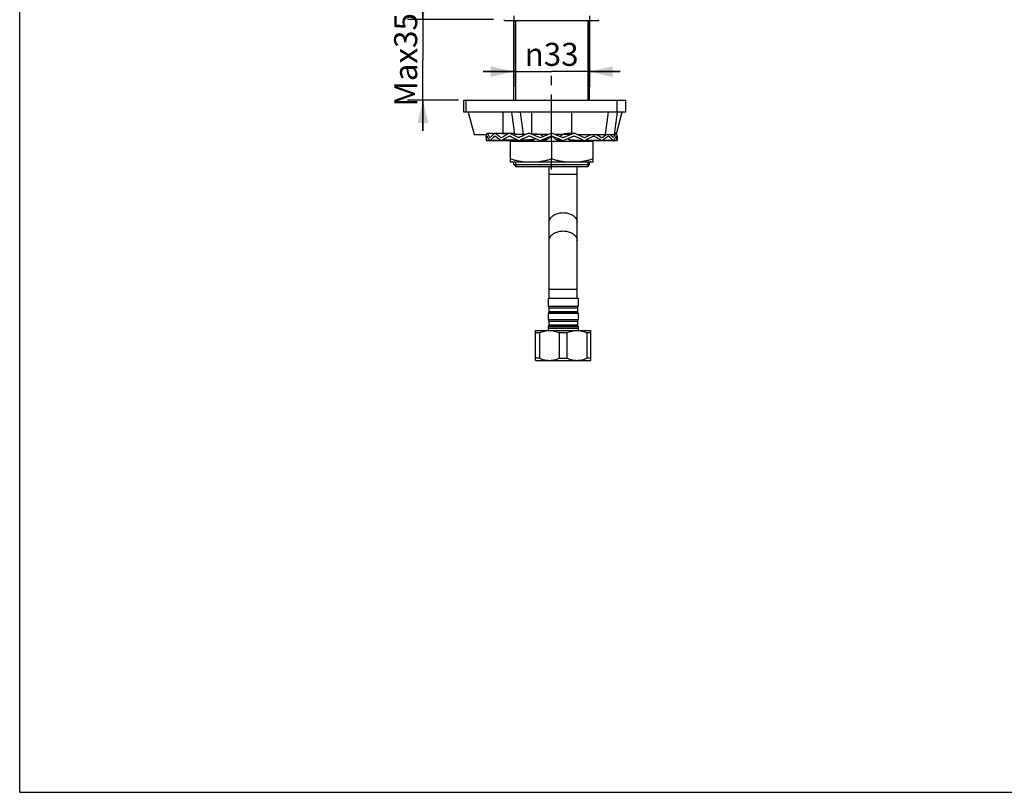
# Model space of a CAD drawing. Units: millimetres. Extents: x 0 to 297, y 0 to 210.
# Drawn here: x 0 to 129, y 0 to 101 of the extents above; entities that cross this region are included whole.
import ezdxf

# ---------------------------------------------------------------- set-up
doc = ezdxf.new("R2010")
doc.units = ezdxf.units.MM
doc.header["$LTSCALE"] = 16.335
doc.linetypes.add('CENTER', pattern=[0.6, 0.375, -0.075, 0.075, -0.075])
for name, color, linetype in [('DEF_LAYER_ASSEM_MEMBER', 7, 'Continuous'), ('DEF_LAYER_AXIS', 7, 'Continuous'), ('DEF_LAYER_ROUND_FEAT', 7, 'Continuous'), ('DEFAULT_1', 7, 'CENTER')]:
    doc.layers.add(name, color=color, linetype=linetype)
doc.styles.get("Standard").update_dxf_attribs({"font": 'txt', "width": 0.8})
doc.styles.add('TEXTSTYLE_1', font='gdt', dxfattribs={"width": 0.8})
doc.dimstyles.new('DIMSTYLE_2', dxfattribs={"dimtxt": 3, "dimasz": 3, "dimexe": 0.18, "dimexo": 0.0625, "dimgap": 0.09, "dimtad": 1, "dimlfac": 3.333333, "dimdsep": 46, "dimtxsty": 'Standard', "dimblk": '_FILLED', "dimblk1": '_FILLED', "dimblk2": '_FILLED', "dimcen": 0.09, "dimadec": 0, "dimazin": 0, "dimtp": 0.8, "dimtm": 0.8, "dimtfac": 1, "dimtofl": 0, "dimtmove": 0, "dimatfit": 3, "dimldrblk": '_FILLED', "dimfxl": 1, "dimtolj": 1, "dimarcsym": 0})

# ---------------------------------------------------------------- blocks, each defined once
blk = doc.blocks.new('_FILLED')
at = {"color": 0, "linetype": 'ByBlock'}
blk.add_solid([(0, 0), (-1, 0.233), (-1, -0.233)], dxfattribs=at)
blk = doc.blocks.new('*D7')
at = {"color": 2, "linetype": 'Continuous'}
for p, q in [((52.63, 100.83), (52.63, 104.83)), ((52.63, 104.83), (52.63, 95.58)), ((61.83, 100.83), (50.63, 100.83)), ((52.63, 86.33), (52.63, 95.58)), ((57.26, 90.33), (50.63, 90.33)), ((52.63, 90.33), (52.63, 86.33))]:
    blk.add_line(p, q, dxfattribs=at)
at = {"color": 2, "linetype": 'Continuous', "xscale": 3, "yscale": 3, "zscale": 3}
for p, rotation in [((52.63, 100.83), 270), ((52.63, 90.33), 90)]:
    blk.add_blockref('_FILLED', p, dxfattribs=dict(at, rotation=rotation))
at = {"color": 2, "linetype": 'Continuous', "insert": (48.88, 95.58), "char_height": 3, "width": 12, "attachment_point": 2, "rotation": 90, "line_spacing_factor": 0.9}
blk.add_mtext('Max35', dxfattribs=at)
blk = doc.blocks.new('*D8')
at = {"color": 2, "linetype": 'Continuous'}
for p, q in [((64.48, 101.33), (64.48, 92.05)), ((74.38, 101.33), (74.38, 92.05)), ((64.48, 94.05), (60.48, 94.05)), ((60.48, 94.05), (69.43, 94.05)), ((78.38, 94.05), (69.43, 94.05)), ((74.38, 94.05), (78.38, 94.05))]:
    blk.add_line(p, q, dxfattribs=at)
at = {"color": 2, "linetype": 'Continuous', "xscale": 3, "yscale": 3, "zscale": 3}
blk.add_blockref('_FILLED', (64.48, 94.05), dxfattribs=at)
at = {"color": 2, "linetype": 'Continuous', "xscale": 3, "yscale": 3, "zscale": 3, "rotation": 180}
blk.add_blockref('_FILLED', (74.38, 94.05), dxfattribs=at)
at = {"color": 2, "linetype": 'Continuous', "insert": (69.43, 97.8), "char_height": 3, "width": 8.8, "attachment_point": 2, "line_spacing_factor": 0.9, "style": 'TEXTSTYLE_1'}
blk.add_mtext('{\\Fgdt;n}\\Ftxt;33', dxfattribs=at)

msp = doc.modelspace()

# ---------------------------------------------------------------- linework, layer by layer
at = {"color": 7, "linetype": 'Continuous'}
for p, q in [((0, 0), (0, 210)), ((75.3566, 100.6752), (63.5066, 100.6752)), ((64.4816, 90.3252), (64.4816, 100.6752)), ((74.3816, 90.3252), (74.3816, 100.6752)), ((58.5356, 88.7652), (59.3234, 85.8252)), ((63.0472, 88.7652), (63.0472, 85.9863)), ((64.611, 85.8252), (64.2171, 88.7652)), ((65.7801, 85.8252), (65.3863, 88.7652)), ((66.824, 88.7652), (66.824, 85.8252)), ((72.0393, 88.7652), (72.0393, 85.989)), ((76.4512, 85.8252), (76.845, 88.7652)), ((77.6203, 85.8252), (78.0142, 88.7652)), ((77.8941, 85.9195), (78.6566, 88.7652)), ((59.3234, 85.8252), (60.9388, 85.8252)), ((74.8316, 84.9252), (64.0316, 84.9252)), ((64.0316, 84.9252), (64.0316, 82.2252)), ((64.4816, 84.9252), (64.4816, 85.0784)), ((66.0279, 85.8252), (64.611, 85.8252)), ((68.9151, 85.8252), (66.824, 85.8252)), ((69.4316, 84.9252), (69.4316, 82.644)), ((72.0393, 85.8252), (69.9481, 85.8252)), ((72.8354, 85.8252), (77.6203, 85.8252)), ((74.3816, 84.9252), (74.3816, 85.0783)), ((74.8316, 82.2252), (74.8316, 84.9252)), ((74.8316, 82.2252), (64.0316, 82.2252)), ((64.4816, 81.9252), (64.4816, 82.2252)), ((64.4816, 81.9252), (74.3816, 81.9252)), ((64.7816, 81.6252), (64.4816, 81.9252)), ((74.1566, 81.6252), (64.7066, 81.6252)), ((74.0816, 81.6252), (74.3816, 81.9252)), ((74.3816, 81.9252), (74.3816, 82.2252)), ((0, 0), (297, 0))]:
    msp.add_line(p, q, dxfattribs=at)
at = {"color": 2, "linetype": 'Continuous'}
for p, q in [((64.7066, 100.6752), (64.7066, 90.3252)), ((74.1566, 100.6752), (74.1566, 90.3252)), ((64.7066, 85.0833), (64.7066, 84.9252)), ((74.1566, 85.0831), (74.1566, 84.9252)), ((64.7066, 82.2252), (64.7066, 81.6252)), ((74.1566, 82.2252), (74.1566, 81.6252))]:
    msp.add_line(p, q, dxfattribs=at)
at = {"color": 7, "linetype": 'Continuous'}
for centre, start, end in [((63.5066, 101.0502), 217.571735, 270), ((75.3566, 101.0502), 270, 322.428265)]:
    msp.add_arc(centre, 0.375, start, end, dxfattribs=at)
for points, start_tangent, end_tangent in [([(66.0292, 82.2252), (65.5363, 82.2863), (65.0429, 82.377), (64.5443, 82.496), (64.0316, 82.644)], (-0.99573076, 0.09230523), (-0.95460439, 0.29787658)), ([(69.4316, 82.644), (68.9192, 82.496), (68.4202, 82.3769), (67.9268, 82.2863), (67.4341, 82.2252)], (-0.95460439, -0.29787658), (-0.99573076, -0.09230523)), ([(71.4292, 82.2252), (70.9364, 82.2863), (70.4429, 82.377), (69.9439, 82.4961), (69.4316, 82.644)], (-0.99573076, 0.09230523), (-0.95460439, 0.29787658)), ([(74.8316, 82.644), (74.3189, 82.496), (73.8203, 82.377), (73.3269, 82.2863), (72.8341, 82.2252)], (-0.95460439, -0.29787658), (-0.99573076, -0.09230523))]:
    msp.add_spline(points, degree=3, dxfattribs=dict(at, start_tangent=start_tangent, end_tangent=end_tangent))
at = {"layer": 'DEF_LAYER_ASSEM_MEMBER', "color": 7, "linetype": 'Continuous'}
for p, q in [((69.1016, 64.4652), (69.1016, 81.6252)), ((72.7616, 64.4652), (72.7616, 81.6252)), ((68.9816, 64.4652), (72.8816, 64.4652)), ((68.9816, 64.4652), (68.9816, 63.4372)), ((72.8816, 64.4652), (72.8816, 63.4372)), ((69.0538, 63.242), (69.0716, 63.2213)), ((69.0716, 63.2213), (72.7916, 63.2213)), ((69.0716, 63.2213), (69.0716, 62.7413)), ((72.8094, 63.242), (72.7916, 63.2213)), ((72.7916, 63.2213), (72.7916, 62.7413)), ((68.9816, 62.5253), (68.9816, 61.6972)), ((69.0716, 62.7413), (69.0538, 62.7205)), ((69.0716, 62.7413), (72.7916, 62.7413)), ((72.7916, 62.7413), (72.8094, 62.7205)), ((72.8816, 62.5253), (72.8816, 61.6972)), ((68.9816, 60.7853), (68.9816, 60.2652)), ((68.9816, 60.5652), (72.8816, 60.5652)), ((69.0538, 61.502), (69.0716, 61.4813)), ((69.0716, 61.0013), (69.0538, 60.9805)), ((69.0716, 61.4813), (72.7916, 61.4813)), ((69.0716, 61.4813), (69.0716, 61.0013)), ((69.0716, 61.0013), (72.7916, 61.0013)), ((72.8094, 61.502), (72.7916, 61.4813)), ((72.7916, 61.4813), (72.7916, 61.0013)), ((72.7916, 61.0013), (72.8094, 60.9805)), ((72.8816, 60.7853), (72.8816, 60.2652)), ((67.3316, 60.2652), (74.5316, 60.2652)), ((67.3316, 56.3652), (67.3316, 60.2652)), ((67.8324, 59.9652), (67.3316, 59.9652)), ((67.8324, 59.9652), (67.8324, 56.6652)), ((71.4323, 59.9652), (70.4309, 59.9652)), ((70.4309, 59.9652), (70.4309, 56.6652)), ((71.4323, 59.9652), (71.4323, 56.6652)), ((74.5316, 59.9652), (74.0308, 59.9652)), ((74.0308, 59.9652), (74.0308, 56.6652)), ((74.5316, 56.3652), (74.5316, 60.2652)), ((67.8324, 56.6652), (67.3316, 56.6652)), ((70.4309, 56.6652), (71.4323, 56.6652)), ((74.5316, 56.6652), (74.0308, 56.6652)), ((67.3316, 56.3652), (74.5316, 56.3652))]:
    msp.add_line(p, q, dxfattribs=at)
at = {"layer": 'DEF_LAYER_ASSEM_MEMBER', "color": 9, "linetype": 'Continuous'}
for p, q in [((69.1016, 80.6652), (72.7616, 80.6652)), ((69.1016, 65.6652), (72.7616, 65.6652)), ((68.9816, 63.4372), (72.8816, 63.4372)), ((69.0538, 63.242), (72.8094, 63.242)), ((68.9816, 62.5253), (72.8816, 62.5253)), ((68.9816, 61.6972), (72.8816, 61.6972)), ((69.0538, 62.7205), (72.8094, 62.7205)), ((68.9816, 60.7853), (72.8816, 60.7853)), ((69.0538, 61.502), (72.8094, 61.502)), ((69.0538, 60.9805), (72.8094, 60.9805))]:
    msp.add_line(p, q, dxfattribs=at)
at = {"layer": 'DEF_LAYER_ASSEM_MEMBER', "color": 7, "linetype": 'Continuous'}
for centre, start, end in [((69.2816, 63.4372), 180, 220.601295), ((72.5816, 63.4372), 319.398705, 0), ((69.2816, 62.5253), 139.398705, 180), ((69.2816, 61.6972), 180, 220.601295), ((72.5816, 62.5253), 0, 40.601295), ((72.5816, 61.6972), 319.398705, 0), ((69.2816, 60.7853), 139.398705, 180), ((72.5816, 60.7853), 0, 40.601295)]:
    msp.add_arc(centre, 0.3, start, end, dxfattribs=at)
at = {"layer": 'DEF_LAYER_ASSEM_MEMBER', "color": 9, "linetype": 'Continuous'}
for points, start_tangent, end_tangent in [([(69.1016, 74.3624), (69.1912, 74.7584), (69.4511, 75.1157), (69.856, 75.3992), (70.3661, 75.5812), (70.9316, 75.644)], (0, 1), (1, 0)), ([(70.9316, 75.644), (71.4971, 75.5812), (72.0073, 75.3992), (72.4121, 75.1157), (72.672, 74.7584), (72.7616, 74.3624)], (1, 0), (0, -1)), ([(69.1016, 71.9681), (69.1912, 72.3641), (69.4511, 72.7214), (69.856, 73.0049), (70.3661, 73.187), (70.9316, 73.2497)], (0, 1), (1, 0)), ([(70.9316, 73.2497), (71.4971, 73.187), (72.0073, 73.0049), (72.4121, 72.7214), (72.672, 72.3641), (72.7616, 71.9681)], (1, 0), (0, -1))]:
    msp.add_spline(points, degree=3, dxfattribs=dict(at, start_tangent=start_tangent, end_tangent=end_tangent))
at = {"layer": 'DEF_LAYER_ASSEM_MEMBER', "color": 7, "linetype": 'Continuous'}
for points, start_tangent, end_tangent in [([(67.8324, 59.9652), (68.1631, 60.0956), (68.4825, 60.1881), (68.7963, 60.2446), (69.1078, 60.2652)], (0.91389762, 0.40594475), (0.99996089, 0.00884399)), ([(69.1555, 60.2652), (69.467, 60.2446), (69.7809, 60.1881), (70.1003, 60.0956), (70.4309, 59.9652)], (0.99996089, -0.00884399), (0.91389762, -0.40594475)), ([(71.4323, 59.9652), (71.763, 60.0956), (72.0824, 60.1881), (72.3962, 60.2446), (72.7077, 60.2652)], (0.91389762, 0.40594475), (0.99996089, 0.00884399)), ([(72.7554, 60.2652), (73.0669, 60.2446), (73.3808, 60.1881), (73.7002, 60.0956), (74.0308, 59.9652)], (0.99996089, -0.00884399), (0.91389762, -0.40594475)), ([(67.8324, 56.6652), (68.1631, 56.5349), (68.4825, 56.4424), (68.7963, 56.3859), (69.1078, 56.3652)], (0.91389762, -0.40594475), (0.99996089, -0.00884399)), ([(69.1555, 56.3652), (69.467, 56.3859), (69.7809, 56.4424), (70.1003, 56.5349), (70.4309, 56.6652)], (0.99996089, 0.00884399), (0.91389762, 0.40594475)), ([(71.4323, 56.6652), (71.763, 56.5349), (72.0824, 56.4424), (72.3962, 56.3859), (72.7077, 56.3652)], (0.91389762, -0.40594475), (0.99996089, -0.00884399)), ([(72.7554, 56.3652), (73.0669, 56.3859), (73.3808, 56.4424), (73.7002, 56.5349), (74.0308, 56.6652)], (0.99996089, 0.00884399), (0.91389762, 0.40594475))]:
    msp.add_spline(points, degree=3, dxfattribs=dict(at, start_tangent=start_tangent, end_tangent=end_tangent))
at = {"layer": 'DEF_LAYER_AXIS', "color": 7, "linetype": 'Continuous'}
for p, q in [((60.8816, 85.4408), (60.8816, 85.0849)), ((77.9816, 85.4408), (77.9816, 85.0849))]:
    msp.add_line(p, q, dxfattribs=at)
at = {"layer": 'DEF_LAYER_ROUND_FEAT', "color": 7, "linetype": 'Continuous'}
for p, q in [((57.9566, 90.3252), (79.1066, 90.3252)), ((57.9566, 88.7652), (57.9566, 90.3252)), ((79.1066, 88.7652), (79.1066, 90.3252)), ((79.1066, 88.7652), (57.9566, 88.7652)), ((60.8817, 85.4466), (60.8816, 85.4401)), ((60.8816, 85.0524), (61.3762, 85.0573)), ((60.8833, 85.0849), (60.8818, 85.0561)), ((61.0113, 85.6097), (61.0133, 85.6087)), ((61.3977, 85.0524), (62.6178, 85.0654)), ((61.3977, 85.0524), (62.6048, 85.0652)), ((63.1502, 85.9851), (62.0281, 85.9981)), ((62.6048, 85.0652), (62.7756, 85.0682)), ((63.8084, 85.9726), (63.1502, 85.9851)), ((63.8688, 85.0652), (64.1899, 85.0721)), ((64.5892, 85.9879), (63.939, 85.9981)), ((70.6619, 85.0663), (70.8966, 85.0528)), ((73.056, 85.0653), (73.7013, 85.0524)), ((74.9944, 85.0652), (75.9794, 85.0524)), ((76.0876, 85.0682), (76.2584, 85.0652)), ((76.2454, 85.0654), (76.2532, 85.0653)), ((76.2584, 85.0652), (77.4655, 85.0524)), ((77.487, 85.0573), (77.9816, 85.0524)), ((77.8516, 85.9981), (77.6432, 85.996)), ((77.8515, 85.6097), (77.8535, 85.6086)), ((77.98, 85.0849), (77.9814, 85.0561)), ((77.98, 85.0849), (77.9814, 85.0561)), ((77.9815, 85.4466), (77.9816, 85.4401))]:
    msp.add_line(p, q, dxfattribs=at)
at = {"layer": 'DEF_LAYER_ROUND_FEAT', "color": 9, "linetype": 'Continuous'}
for p, q in [((58.2559, 88.7652), (58.2559, 90.3252)), ((77.9807, 88.7652), (77.9807, 90.3252)), ((67.9139, 85.4466), (67.9475, 85.4472)), ((67.9475, 85.4472), (67.98, 85.4478)), ((70.9157, 85.4472), (70.8833, 85.4478)), ((70.9494, 85.4466), (70.9157, 85.4472)), ((74.9273, 85.6038), (74.9531, 85.6039)), ((76.8361, 85.6038), (76.8529, 85.6039)), ((77.8209, 85.9656), (77.6386, 85.9628))]:
    msp.add_line(p, q, dxfattribs=at)
at = {"layer": 'DEF_LAYER_ROUND_FEAT', "color": 7, "linetype": 'Continuous'}
for points in [[(62.8838, 85.0524), (63.888, 85.0655), (64.8631, 85.0867), (64.9981, 85.0915)], [(65.1619, 85.0524), (65.8289, 85.0659), (66.4675, 85.0872), (66.9654, 85.1148)], [(67.9667, 85.0528), (68.2202, 85.0677), (68.4578, 85.0911), (68.6538, 85.1228)], [(70.2092, 85.1228), (70.4227, 85.0889), (70.6619, 85.0663)], [(72.3467, 85.998), (71.9048, 85.9851), (71.4661, 85.9642), (71.094, 85.9344)], [(71.8978, 85.1148), (72.4234, 85.086), (73.056, 85.0653)], [(73.8655, 85.0917), (74.0321, 85.0858), (74.9944, 85.0652)], [(74.6733, 85.0721), (74.9752, 85.0655), (74.9866, 85.0654)]]:
    msp.add_lwpolyline(points, dxfattribs=at)
at = {"layer": 'DEF_LAYER_ROUND_FEAT', "color": 9, "linetype": 'Continuous'}
for centre, radius, start, end in [((58.029, 280.17), 195.106, 270.838211, 270.970958), ((58.5358, -84.812), 170.796, 88.862674, 89.159134), ((59.5398, 215.4434), 130.3726, 270.842232, 271.405106), ((60.5185, -17.0755), 103.0534, 88.211189, 89.113738), ((62.3376, 8.0242), 77.9606, 88.341288, 88.730052), ((63.8718, 135.5456), 50.481, 271.624337, 271.991291), ((65.8856, 96.6989), 11.5763, 275.326544, 276.349948), ((71.8479, 79.7782), 6.1531, 96.980499, 98.93014), ((72.9775, 96.6986), 11.5759, 263.650036, 264.673179), ((74.9914, 135.5451), 50.4805, 268.008683, 268.375664), ((79.3234, 215.4432), 130.3724, 268.594893, 269.157769), ((80.8342, 280.1702), 195.1062, 269.029043, 269.161789)]:
    msp.add_arc(centre, radius, start, end, dxfattribs=at)
at = {"layer": 'DEF_LAYER_ROUND_FEAT', "color": 7, "linetype": 'Continuous'}
for centre, radius, start, end in [((62.5116, 85.3782), 1.6366, 158.968455, 164.134167), ((62.5532, 84.9484), 1.6805, 157.043403, 163.31656), ((62.0271, 85.5868), 0.0236, 75.9786, 89.932773), ((62.8819, 85.478), 0.0379, 270.101904, 281.194076), ((63.9358, 85.5572), 0.0532, 80.519435, 89.868656), ((65.1566, 85.5078), 0.0677, 270.173422, 278.418926), ((83.3233, 46.246), 43.1932, 113.904664, 114.829338), ((87.6899, 36.4178), 53.9479, 113.301054, 113.914765), ((66.5073, 85.6017), 0.3964, 88.683357, 113.358436), ((66.5076, 85.5298), 0.0806, 97.827065, 113.194661), ((66.5073, 85.531), 0.0794, 89.735817, 97.779007), ((66.5073, 85.5309), 0.0795, 82.226675, 89.742103), ((66.5071, 85.5294), 0.0811, 66.858887, 82.175922), ((81.6309, 66.5319), 23.6113, 127.402709, 127.779482), ((67.9469, 85.4876), 0.4352, 247.721161, 272.602306), ((67.947, 85.5278), 0.0878, 247.79727, 262.552117), ((67.9469, 85.5272), 0.0871, 262.573807, 277.424184), ((67.9468, 85.5281), 0.088, 277.446632, 292.177679), ((67.9467, 85.4918), 0.4394, 272.612581, 292.174617), ((95.8782, 124.5347), 47.6951, 234.252988, 234.733459), ((68.565, 85.5588), 0.445, 281.515093, 304.875122), ((69.4316, 85.5483), 0.4498, 68.091853, 111.908469), ((69.4316, 85.508), 0.09, 101.539095, 124.619505), ((69.4316, 85.5204), 0.09, 68.09596, 111.904053), ((69.4316, 85.5079), 0.0902, 78.473756, 101.526243), ((69.4316, 85.508), 0.09, 55.380495, 78.460904), ((70.2983, 85.5588), 0.445, 235.124945, 258.457016), ((41.4037, 126.7522), 50.4187, 305.278851, 305.733367), ((70.9166, 85.4918), 0.4394, 247.825376, 267.39018), ((70.9164, 85.5281), 0.088, 247.822321, 262.553369), ((70.9163, 85.4876), 0.4352, 267.400467, 292.27884), ((70.9163, 85.5272), 0.0871, 262.575812, 277.426187), ((70.9162, 85.5278), 0.0878, 277.447883, 292.20273), ((57.2324, 66.5319), 23.6113, 52.220518, 52.597291), ((72.3562, 85.5294), 0.0811, 97.824077, 113.141113), ((72.3559, 85.5309), 0.0795, 90.264192, 97.773328), ((72.3559, 85.6017), 0.3964, 66.641564, 91.320037), ((72.3559, 85.531), 0.0794, 82.220999, 90.270482), ((72.3556, 85.5298), 0.0806, 66.805339, 82.172934), ((73.7066, 85.5076), 0.0675, 269.810391, 278.429236), ((74.9275, 85.5574), 0.053, 80.50195, 90.153524), ((75.9813, 85.4778), 0.0377, 269.858733, 281.224498), ((71.5567, 92.6958), 8.5018, 305.459467, 305.710882), ((71.698, 92.4994), 8.2599, 305.710137, 306.088529), ((76.8361, 85.587), 0.0234, 75.921006, 90.155687), ((76.31, 84.9484), 1.6805, 16.68345, 22.956597), ((76.3433, 85.3753), 1.6455, 16.477858, 21.022831), ((76.4316, 85.4022), 1.5532, 14.558943, 16.451577)]:
    msp.add_arc(centre, radius, start, end, dxfattribs=at)
for points, start_tangent, end_tangent in [([(60.8817, 85.4466), (60.8942, 85.6196), (60.9283, 85.7926), (60.9373, 85.8257)], (0.00976589, 0.99995231), (0.27270265, 0.96209837)), ([(60.9434, 85.4309), (60.9025, 85.2579), (60.8833, 85.0849)], (-0.28596238, -0.95824085), (-0.04876466, -0.9988103)), ([(60.984, 85.9656), (61.0018, 85.9944), (61.0116, 85.9965)], (0.35824624, 0.93362714), (0.99999407, -0.00344442)), ([(61.0057, 85.6039), (61.0095, 85.6097), (61.0113, 85.6097)], (0.38899985, 0.92123782), (0.96542268, -0.26068956)), ([(61.0116, 85.9965), (61.0216, 85.9944), (61.0423, 85.9656)], (0.99999407, -0.00344442), (0.43264057, -0.90156649)), ([(61.0133, 85.6087), (61.0174, 85.6039)], (0.82423795, -0.56624359), (0.40388317, -0.91481058)), ([(61.3414, 85.0849), (61.2125, 85.2578), (61.1044, 85.4309), (61.0174, 85.6039)], (-0.62687448, 0.77912026), (-0.40388317, 0.91481058)), ([(61.0423, 85.9656), (61.1359, 85.7926), (61.2505, 85.6195), (61.3858, 85.4466)], (0.43264057, -0.90156649), (0.64384318, -0.76515747)), ([(61.3414, 85.0849), (61.3779, 85.0561), (61.3977, 85.0528)], (0.62687448, -0.77912026), (0.99997091, 0.0076281)), ([(61.3858, 85.4466), (61.3933, 85.4408), (61.3973, 85.4402)], (0.64384318, -0.76515747), (0.999999, 0.00141673)), ([(61.3973, 85.4402), (61.4012, 85.4408)], (0.999999, 0.00141674), (0.94596864, 0.32425812)), ([(61.3977, 85.0528), (61.417, 85.0561), (61.4562, 85.0849)], (0.99997091, 0.0076281), (0.66746151, 0.7446443)), ([(61.4012, 85.4408), (61.4088, 85.4466)], (0.94596864, 0.32425813), (0.65195497, 0.75825769)), ([(61.4088, 85.4466), (61.5676, 85.6196), (61.7464, 85.7926), (61.9446, 85.9656)], (0.65195497, 0.75825769), (0.76848969, 0.63986217)), ([(62.0104, 85.6039), (61.8062, 85.4309), (61.6213, 85.2579), (61.4562, 85.0849)], (-0.77719124, -0.62926448), (-0.66746151, -0.7446443)), ([(61.9446, 85.9656), (61.9987, 85.9944), (62.0281, 85.9979)], (0.7684897, 0.63986216), (0.99996145, -0.00878004)), ([(62.0104, 85.6039), (62.0214, 85.6097), (62.0271, 85.6104)], (0.77719124, 0.62926447), (0.99999859, -0.00168149)), ([(62.0281, 85.9979), (62.0558, 85.9944), (62.1124, 85.9656)], (0.99996145, -0.00878004), (0.78932283, -0.6139784)), ([(62.0328, 85.6097), (62.0439, 85.6039)], (0.96997612, -0.24320017), (0.78135437, -0.62408762)), ([(62.7753, 85.0849), (62.5138, 85.2579), (62.2698, 85.4309), (62.0439, 85.6039)], (-0.8420303, 0.53943023), (-0.78135437, 0.62408762)), ([(62.1124, 85.9656), (62.344, 85.7926), (62.5935, 85.6196), (62.8604, 85.4466)], (0.78932282, -0.6139784), (0.84667716, -0.53210694)), ([(62.7753, 85.0849), (62.8453, 85.0561), (62.8838, 85.0525)], (0.8420303, -0.53943022), (0.99994907, 0.01009219)), ([(62.8604, 85.4466), (62.8746, 85.4408), (62.882, 85.4401)], (0.84667716, -0.53210694), (0.9999981, 0.00194886)), ([(62.8838, 85.0525), (62.9188, 85.0561), (62.9911, 85.0849)], (0.99994907, 0.01009219), (0.85319667, 0.52158935)), ([(62.8893, 85.4408), (62.9036, 85.4466)], (0.98090986, 0.19446297), (0.84890885, 0.52853927)), ([(62.9036, 85.4466), (63.1896, 85.6196), (63.4914, 85.7926), (63.8083, 85.9656)], (0.84890885, 0.52853927), (0.88219355, 0.47088698)), ([(63.9101, 85.6039), (63.5887, 85.4309), (63.2821, 85.2579), (62.9911, 85.0849)], (-0.88481016, -0.46595168), (-0.85319666, -0.52158935)), ([(63.8083, 85.9656), (63.8921, 85.9944), (63.939, 85.9981)], (0.88219355, 0.47088698), (0.99992673, -0.01210499)), ([(63.9101, 85.6039), (63.927, 85.6097), (63.9359, 85.6104)], (0.88481016, 0.46595169), (0.9999972, -0.00236817)), ([(63.939, 85.9981), (63.9797, 85.9944), (64.0654, 85.9656)], (0.99992673, -0.01210499), (0.88849874, -0.45887906)), ([(63.9445, 85.6097), (63.9615, 85.6039)], (0.98631579, -0.16486708), (0.88607051, -0.46355049)), ([(65.0121, 85.0849), (64.6495, 85.2579), (64.299, 85.4309), (63.9615, 85.6039)], (-0.90513116, 0.42513242), (-0.88607051, 0.46355049)), ([(64.0654, 85.9656), (64.407, 85.7926), (64.7614, 85.6196), (65.1276, 85.4466)], (0.88849874, -0.45887906), (0.90664498, -0.42189439)), ([(65.0121, 85.0849), (65.1072, 85.0561), (65.1619, 85.0524)], (0.90513116, -0.42513242), (0.99987765, 0.01564259)), ([(65.1276, 85.4466), (65.1467, 85.4408), (65.1568, 85.4401)], (0.90664498, -0.42189439), (0.99999528, 0.00307238)), ([(65.1619, 85.0524), (65.2062, 85.0561), (65.3028, 85.0849)], (0.99987765, 0.01564259), (0.90877931, 0.41727708)), ([(65.1665, 85.4408), (65.1857, 85.4466)], (0.98921045, 0.14650151), (0.9073743, 0.42032354)), ([(66.4758, 85.6039), (66.076, 85.4309), (65.6846, 85.2579), (65.3028, 85.0849)], (-0.91917015, -0.39386069), (-0.90877931, -0.41727708)), ([(66.5165, 85.998), (66.5611, 85.9944), (66.6656, 85.9656)], (0.99973706, -0.02293054), (0.92035529, -0.3910833)), ([(67.7819, 85.0849), (67.362, 85.2579), (66.9473, 85.4309), (66.5389, 85.6039)], (-0.92532454, 0.37917606), (-0.91957684, 0.39291021)), ([(66.6656, 85.9656), (67.0761, 85.7926), (67.4925, 85.6196), (67.9139, 85.4466)], (0.92035528, -0.3910833), (0.9257176, -0.37821544)), ([(66.9654, 85.1148), (66.9886, 85.1173), (67.0807, 85.1432), (67.166, 85.1937)], (0.9975547, 0.06989011), (0.79034737, 0.61265898)), ([(67.98, 85.4466), (68.4057, 85.6196), (68.834, 85.7926), (69.2638, 85.9656)], (0.92590078, 0.37776678), (0.92778605, 0.37311265)), ([(69.398, 85.6039), (68.968, 85.4309), (68.5391, 85.2579), (68.1125, 85.0849)], (-0.92781006, -0.37305293), (-0.92624073, -0.37693251)), ([(68.8194, 85.1937), (69.0059, 85.3232), (69.193, 85.4526), (69.3805, 85.5821)], (0.82093052, 0.57102809), (0.82294629, 0.56811918)), ([(70.7507, 85.0849), (70.3241, 85.2579), (69.8953, 85.4309), (69.4652, 85.6039)], (-0.92624073, 0.37693251), (-0.92781006, 0.37305293)), ([(69.4827, 85.5821), (69.6702, 85.4526), (69.8573, 85.3232), (70.0438, 85.1937)], (0.82294629, -0.56811918), (0.82093052, -0.57102809)), ([(69.5994, 85.9656), (70.0293, 85.7926), (70.4575, 85.6196), (70.8832, 85.4466)], (0.92778605, -0.37311265), (0.92590078, -0.37776678)), ([(70.9494, 85.4466), (71.3707, 85.6196), (71.7871, 85.7926), (72.1976, 85.9656)], (0.9257176, 0.37821544), (0.92035528, 0.3910833)), ([(72.3243, 85.6039), (71.9159, 85.4309), (71.5012, 85.2579), (71.0813, 85.0849)], (-0.91957684, -0.39291021), (-0.92532454, -0.37917606)), ([(71.6972, 85.1937), (71.7825, 85.1432), (71.8747, 85.1173), (71.8978, 85.1149)], (0.79034737, -0.61265898), (0.99754248, -0.0700642)), ([(72.1976, 85.9656), (72.3021, 85.9944), (72.3467, 85.998)], (0.92035529, 0.3910833), (0.99973571, 0.02298953)), ([(73.5604, 85.0849), (73.1786, 85.2579), (72.7873, 85.4309), (72.3874, 85.6039)], (-0.90877931, 0.41727708), (-0.91917015, 0.39386069)), ([(72.513, 85.9656), (72.9103, 85.7926), (73.2988, 85.6196), (73.6775, 85.4466)], (0.91832109, -0.39583629), (0.9073743, -0.42032354)), ([(73.5604, 85.0849), (73.657, 85.0561), (73.7013, 85.0524)], (0.90877931, -0.41727708), (0.99987626, -0.01573105)), ([(73.6775, 85.4466), (73.6967, 85.4408), (73.7064, 85.4401)], (0.9073743, -0.42032354), (0.99999488, -0.00320046)), ([(73.7013, 85.0524), (73.756, 85.0561), (73.8511, 85.0849)], (0.99987626, -0.01573105), (0.90513116, 0.42513242)), ([(73.7165, 85.4408), (73.7357, 85.4466)], (0.9891741, 0.14674673), (0.90664498, 0.42189438)), ([(73.7357, 85.4466), (74.1019, 85.6196), (74.4562, 85.7926), (74.5208, 85.8248)], (0.90664498, 0.42189439), (0.89429593, 0.44747601)), ([(74.9017, 85.6039), (74.5642, 85.4309), (74.2137, 85.2579), (73.8511, 85.0849)], (-0.88607051, -0.46355049), (-0.90513116, -0.42513242)), ([(74.9017, 85.6039), (74.9187, 85.6097), (74.9273, 85.6104)], (0.88607051, 0.46355048), (0.99999688, 0.00249869)), ([(74.9362, 85.6097), (74.9531, 85.6039)], (0.98624745, -0.16527543), (0.88481017, -0.46595168)), ([(75.8721, 85.0849), (75.5811, 85.2579), (75.2745, 85.4309), (74.9531, 85.6039)], (-0.85319666, 0.52158935), (-0.88481016, 0.46595168)), ([(75.3123, 85.8257), (75.3718, 85.7926), (75.6736, 85.6196), (75.9597, 85.4466)], (0.87476965, -0.48453902), (0.84890885, -0.52853927)), ([(75.8721, 85.0849), (75.9444, 85.0561), (75.9794, 85.0525)], (0.85319667, -0.52158935), (0.99994757, -0.01024008)), ([(75.9597, 85.4466), (75.9739, 85.4408), (75.9812, 85.4401)], (0.84890885, -0.52853927), (0.99999776, -0.0021144)), ([(75.9794, 85.0525), (76.0179, 85.0561), (76.0879, 85.0849)], (0.99994757, -0.01024008), (0.8420303, 0.53943022)), ([(75.9886, 85.4408), (76.0028, 85.4466)], (0.98077073, 0.19516345), (0.84667716, 0.53210694)), ([(76.0028, 85.4466), (76.2697, 85.6196), (76.4889, 85.7709)], (0.84667716, 0.53210694), (0.8145218, 0.58013294)), ([(76.8193, 85.6039), (76.5934, 85.4309), (76.3494, 85.2579), (76.0879, 85.0849)], (-0.78135437, -0.62408762), (-0.8420303, -0.53943023)), ([(76.8193, 85.6039), (76.8304, 85.6097), (76.8361, 85.6104)], (0.78135437, 0.62408762), (0.99999825, 0.0018693)), ([(76.8418, 85.6097), (76.8529, 85.6039)], (0.96964898, -0.24450125), (0.77719124, -0.62926448)), ([(77.407, 85.0849), (77.2419, 85.2579), (77.0571, 85.4309), (76.8529, 85.6039)], (-0.66746151, 0.7446443), (-0.77719124, 0.62926448)), ([(77.0801, 85.826), (77.1168, 85.7926), (77.2956, 85.6196), (77.4544, 85.4466)], (0.74343133, -0.66881228), (0.65195497, -0.75825769)), ([(77.407, 85.0849), (77.4462, 85.0561), (77.4655, 85.0528)], (0.66746151, -0.7446443), (0.99996887, -0.00789067)), ([(77.4544, 85.4466), (77.4621, 85.4408), (77.466, 85.4402)], (0.65195497, -0.75825769), (0.99999859, -0.00167829)), ([(77.4655, 85.0528), (77.4854, 85.0561), (77.5218, 85.0849)], (0.99996887, -0.00789067), (0.62687448, 0.77912026)), ([(77.466, 85.4402), (77.4699, 85.4408)], (0.99999859, -0.00167828), (0.9450451, 0.32693999)), ([(77.4699, 85.4408), (77.4774, 85.4466)], (0.94504511, 0.32693998), (0.64384318, 0.76515747)), ([(77.4774, 85.4466), (77.6127, 85.6195), (77.7273, 85.7926), (77.8209, 85.9656)], (0.64384318, 0.76515747), (0.43264057, 0.90156649)), ([(77.8458, 85.6039), (77.7588, 85.4309), (77.6507, 85.2578), (77.5218, 85.0849)], (-0.40388317, -0.91481058), (-0.62687448, -0.77912026)), ([(77.8209, 85.9656), (77.8416, 85.9944), (77.8516, 85.9965)], (0.43264058, 0.90156649), (0.99999287, 0.00377746)), ([(77.8458, 85.6039), (77.8497, 85.6097), (77.8515, 85.6097)], (0.40388317, 0.91481057), (0.96352301, -0.26762549)), ([(77.8516, 85.9965), (77.8615, 85.9944), (77.8641, 85.9929)], (0.99999287, 0.00377746), (0.81354565, -0.58150106)), ([(77.8535, 85.6086), (77.8575, 85.6039)], (0.81789734, -0.57536418), (0.38899985, -0.92123782)), ([(77.8641, 85.9929), (77.8792, 85.9656)], (0.81354565, -0.58150106), (0.35824624, -0.93362714)), ([(77.98, 85.0849), (77.9607, 85.2579), (77.9198, 85.4309)], (-0.04876466, 0.9988103), (-0.28596256, 0.95824079)), ([(77.9349, 85.7926), (77.969, 85.6196), (77.9815, 85.4466)], (0.25128718, -0.96791258), (0.00976589, -0.99995231))]:
    msp.add_spline(points, degree=3, dxfattribs=dict(at, start_tangent=start_tangent, end_tangent=end_tangent))
at = {"layer": 'DEF_LAYER_ROUND_FEAT', "color": 9, "linetype": 'Continuous'}
for points, start_tangent, end_tangent in [([(64.8932, 85.1414), (63.9878, 85.1083), (62.9911, 85.0849)], (-0.99897079, -0.04535825), (-0.9998216, -0.01888837)), ([(66.9603, 85.1727), (66.5854, 85.1426), (65.9642, 85.1083), (65.6259, 85.0951)], (-0.99565755, -0.09309156), (-0.99939047, -0.03490981)), ([(66.6656, 85.9656), (67.1256, 85.9422), (67.5607, 85.908), (67.9705, 85.8568)], (0.99916012, -0.04097632), (0.98776693, -0.15593749)), ([(68.647, 85.1525), (68.5946, 85.1426), (68.3589, 85.1083), (68.1125, 85.0849)], (-0.98073237, -0.19535615), (-0.99703808, -0.07690949)), ([(68.8194, 85.1937), (68.647, 85.1525)], (-0.96176047, -0.27389194), (-0.98073237, -0.19535615)), ([(69.3805, 85.5821), (69.3876, 85.5927), (69.3933, 85.5994), (69.398, 85.6039)], (0.50482667, 0.86322073), (0.75475241, 0.65600975)), ([(69.4827, 85.5821), (69.4756, 85.5927), (69.4699, 85.5994), (69.4652, 85.6039)], (-0.50482668, 0.86322072), (-0.75475241, 0.65600975)), ([(70.0438, 85.1937), (70.216, 85.1525)], (0.9617604, -0.27389218), (0.98071665, -0.19543506)), ([(70.216, 85.1525), (70.2687, 85.1426), (70.5043, 85.1083), (70.7507, 85.0849)], (0.98071665, -0.19543506), (0.99703808, -0.07690949)), ([(72.1976, 85.9656), (71.7376, 85.9422), (71.3026, 85.908), (71.1001, 85.8857)], (-0.99916012, -0.04097632), (-0.9925003, -0.12224216)), ([(71.9029, 85.1727), (72.2778, 85.1426), (72.899, 85.1083), (73.2373, 85.0951)], (0.99565711, -0.09309624), (0.99939045, -0.03491029)), ([(73.97, 85.1414), (74.8755, 85.1083), (75.8721, 85.0849)], (0.99897079, -0.04535822), (0.9998216, -0.01888837))]:
    msp.add_spline(points, degree=3, dxfattribs=dict(at, start_tangent=start_tangent, end_tangent=end_tangent))
at = {"layer": 'DEFAULT_1', "color": 7, "linetype": 'CENTER'}
for p, q in [((69.4316, 84.9252), (69.4316, 93.6778)), ((69.4316, 81.2694), (69.4316, 82.644))]:
    msp.add_line(p, q, dxfattribs=at)

# ---------------------------------------------------------------- dimensions: what is measured, and where the dimension line sits
at = {"color": 2, "linetype": 'Continuous'}
dim = msp.add_linear_dim(base=(52.6312, 90.3252), p1=(61.8316, 100.8252), p2=(57.2559, 90.3252), angle=270, text='Max<>', dimstyle='DIMSTYLE_2', override={"dimblk": '_FILLED', "dimblk1": '_FILLED', "dimblk2": '_FILLED'}, dxfattribs=at)
dim.commit()
dim.dimension.update_dxf_attribs({"geometry": '*D7', "text_midpoint": (51.7255, 92.8933), "dimtype": 160})
dim = msp.add_linear_dim(base=(74.3816, 94.0493), p1=(64.4816, 101.3252), p2=(74.3816, 101.3252), text='%%c<>', dimstyle='DIMSTYLE_2', override={"dimblk": '_FILLED', "dimblk1": '_FILLED', "dimblk2": '_FILLED'}, dxfattribs=at)
dim.commit()
dim.dimension.update_dxf_attribs({"geometry": '*D8', "text_midpoint": (67.2316, 96.2993), "dimtype": 160})

doc.saveas('drawing.dxf')
